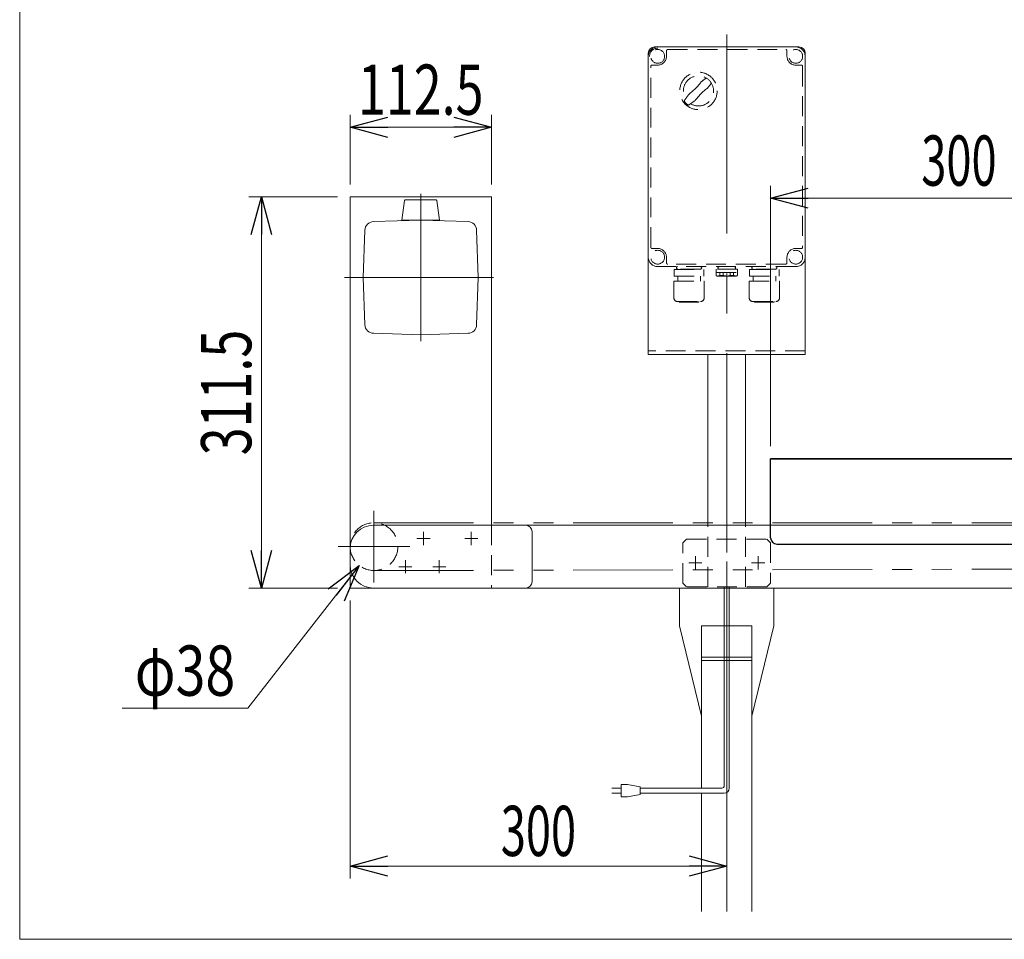
# Model space of a CAD drawing. Units: millimetres. Extents: x -2865 to 2865, y -1930 to 1930.
# Drawn here: x 1135 to 1919, y 268 to 1001 of the extents above; entities that cross this region are included whole.
import ezdxf
from ezdxf.enums import TextEntityAlignment as Align

# ---------------------------------------------------------------- set-up
doc = ezdxf.new("R2010")
doc.units = ezdxf.units.MM
doc.header["$LTSCALE"] = 2.5
for name, pattern in [('CENTERX2', [101.6, 63.5, -12.7, 12.7, -12.7]), ('DASHED2', [9.525, 6.35, -3.175]), ('PHANTOM', [63.5, 31.75, -6.35, 6.35, -6.35, 6.35, -6.35])]:
    doc.linetypes.add(name, pattern=pattern)
for name, color, linetype in [('9', 7, 'Continuous'), ('_0-0_', 7, 'Continuous'), ('Layer0017', 7, 'Continuous'), ('Layer0050', 7, 'Continuous')]:
    doc.layers.add(name, color=color, linetype=linetype)
doc.styles.add('dcStyle0', font='ＭＳ Ｐゴシック')
doc.dimstyles.new('dc_Diam06', dxfattribs={"dimtxt": 40, "dimasz": 30.00226, "dimexe": 10, "dimexo": 10, "dimgap": 10, "dimtad": 2, "dimtih": 1, "dimtoh": 1, "dimdsep": 46, "dimtxsty": 'dcStyle0', "dimblk1": 'OPEN30', "dimblk2": 'OPEN30', "dimsah": 1, "dimcen": 0.09, "dimclrd": 2, "dimclre": 2, "dimclrt": 2, "dimadec": 0, "dimazin": 2, "dimtfac": 1, "dimtdec": 4, "dimtofl": 0, "dimtmove": 0, "dimatfit": 3, "dimfxl": 1, "dimarcsym": 1})
doc.dimstyles.new('dc_Rotated', dxfattribs={"dimtxt": 40, "dimasz": 30.00226, "dimexe": 10, "dimexo": 10, "dimgap": 10, "dimtad": 3, "dimdsep": 46, "dimtxsty": 'dcStyle0', "dimblk1": 'OPEN30', "dimblk2": 'OPEN30', "dimsah": 1, "dimcen": 0.09, "dimclrd": 2, "dimclre": 2, "dimclrt": 2, "dimadec": 0, "dimazin": 2, "dimtfac": 1, "dimtdec": 4, "dimtmove": 0, "dimatfit": 3, "dimfxl": 1, "dimarcsym": 1})

# ---------------------------------------------------------------- blocks, each defined once
blk = doc.blocks.new('_Open30')
at = {"color": 0, "linetype": 'ByBlock', "lineweight": -2}
for p, q in [((-1, 0.267949), (0, 0)), ((0, 0), (-1, -0.267949)), ((0, 0), (-1, 0))]:
    blk.add_line(p, q, dxfattribs=at)
blk = doc.blocks.new('*D135')
at = {"color": 2, "linetype": 'Continuous', "lineweight": 13}
for p, q in [((1697.95, 557.37), (1697.95, 316.69)), ((1397.95, 538.14), (1397.95, 316.69)), ((1397.95, 326.69), (1697.95, 326.69))]:
    blk.add_line(p, q, dxfattribs=at)
at = {"color": 2, "xscale": 30.00230533929425, "yscale": 30.00163160504256}
for p, rotation in [((1397.95, 326.69), 180), ((1697.95, 326.69), 360)]:
    blk.add_blockref('_Open30', p, dxfattribs=dict(at, rotation=rotation))
at = {"color": 2, "style": 'dcStyle0', "width": 0.6875}
blk.add_text('300', height=40, dxfattribs=at).set_placement((1517.95, 334.69), (1577.95, 334.69), align=Align.FIT)
blk = doc.blocks.new('*D136')
at = {"color": 2, "linetype": 'Continuous', "lineweight": 13}
for p, q in [((1387.95, 859.64), (1317.21, 859.64)), ((1327.21, 548.14), (1327.21, 859.64)), ((1387.95, 548.14), (1317.21, 548.14))]:
    blk.add_line(p, q, dxfattribs=at)
at = {"color": 2, "xscale": 30.00230533929425, "yscale": 30.00163160504256}
for p, rotation in [((1327.21, 859.64), 90), ((1327.21, 548.14), 270)]:
    blk.add_blockref('_Open30', p, dxfattribs=dict(at, rotation=rotation))
at = {"color": 2, "style": 'dcStyle0', "width": 0.780226}
blk.add_text('311.5', height=40, rotation=90, dxfattribs=at).set_placement((1319.21, 653.89), (1319.21, 753.89), align=Align.FIT)
blk = doc.blocks.new('*D137')
at = {"color": 2, "linetype": 'Continuous', "lineweight": 13}
for p, q in [((1316.39, 452.37), (1405.25, 566.16)), ((1216.39, 452.37), (1316.39, 452.37))]:
    blk.add_line(p, q, dxfattribs=at)
at = {"color": 2, "xscale": 30.00230533929425, "yscale": 30.00163160504256, "rotation": 52.01149251913667}
blk.add_blockref('_Open30', (1405.25, 566.16), dxfattribs=at)
at = {"color": 2, "style": 'dcStyle0', "width": 0.6875}
blk.add_text('φ38', height=40, dxfattribs=at).set_placement((1226.39, 462.37), (1306.39, 462.37), align=Align.FIT)
blk = doc.blocks.new('DC_GROUP_W_FB20_SP_020_99')
at = {"color": 7, "linetype": 'Continuous', "lineweight": 13}
for p, q in [((1745.79, 598.14), (1416.45, 598.14)), ((1542.95, 553.14), (1542.95, 593.14)), ((1397.95, 579.64), (1397.95, 566.64)), ((1416.45, 548.14), (1745.79, 548.14))]:
    blk.add_line(p, q, dxfattribs=at)
at = {"color": 3, "linetype": 'CENTERX2', "lineweight": 13}
for p, q in [((1456.45, 592.89), (1456.45, 582.39)), ((1494.46, 592.89), (1494.46, 582.39)), ((1461.7, 587.64), (1451.2, 587.64)), ((1499.71, 587.64), (1489.21, 587.64)), ((1447.2, 565.14), (1436.7, 565.14)), ((1441.95, 570.39), (1441.95, 559.89)), ((1474.21, 565.14), (1463.71, 565.14)), ((1468.96, 570.39), (1468.96, 559.89))]:
    blk.add_line(p, q, dxfattribs=at)
at = {"color": 4, "linetype": 'DASHED2', "lineweight": 13}
blk.add_line((1697.95, 593.14), (1697.95, 565.14), dxfattribs=at)
at = {"color": 7, "linetype": 'Continuous', "lineweight": 13}
for centre, radius, start, end in [((1416.45, 579.64), 18.5, 90, 180), ((1537.95, 593.14), 5, 0, 90), ((1416.45, 566.64), 18.5, 180, 270), ((1537.95, 553.14), 5, 270, 0)]:
    blk.add_arc(centre, radius, start, end, dxfattribs=at)
blk = doc.blocks.new('*D146')
at = {"color": 2, "linetype": 'Continuous', "lineweight": 13}
for p, q in [((1732.95, 661.14), (1732.95, 868.64)), ((2032.95, 786.14), (2032.95, 868.64)), ((1732.95, 858.64), (2032.95, 858.64))]:
    blk.add_line(p, q, dxfattribs=at)
at = {"color": 2, "xscale": 30.00230533929425, "yscale": 30.00163160504256}
for p, rotation in [((1732.95, 858.64), 180), ((2032.95, 858.64), 360)]:
    blk.add_blockref('_Open30', p, dxfattribs=dict(at, rotation=rotation))
at = {"color": 2, "style": 'dcStyle0', "width": 0.6875}
blk.add_text('300', height=40, dxfattribs=at).set_placement((1852.95, 868.64), (1912.95, 868.64), align=Align.FIT)
blk = doc.blocks.new('*D159')
at = {"color": 2, "linetype": 'Continuous', "lineweight": 13}
for p, q in [((1397.95, 869.64), (1397.95, 925.12)), ((1510.45, 869.64), (1510.45, 925.12)), ((1397.95, 915.12), (1510.45, 915.12))]:
    blk.add_line(p, q, dxfattribs=at)
at = {"color": 2, "xscale": 30.00230533929425, "yscale": 30.00163160504256}
for p, rotation in [((1397.95, 915.12), 180), ((1510.45, 915.12), 360)]:
    blk.add_blockref('_Open30', p, dxfattribs=dict(at, rotation=rotation))
at = {"color": 2, "style": 'dcStyle0', "width": 0.780226}
blk.add_text('112.5', height=40, dxfattribs=at).set_placement((1404.2, 925.12), (1504.2, 925.12), align=Align.FIT)
blk = doc.blocks.new('DC_GROUP_W_FB20_SP_020_102')
at = {"layer": '9', "color": 3, "linetype": 'CENTERX2', "lineweight": 13}
for p, q in [((1697.95, 989.19), (1697.95, 546.65)), ((1672.95, 562.89), (1672.95, 573.39)), ((1722.95, 562.89), (1722.95, 573.39)), ((1667.7, 568.14), (1678.2, 568.14)), ((1717.7, 568.14), (1728.2, 568.14))]:
    blk.add_line(p, q, dxfattribs=at)
at = {"layer": '9', "color": 7, "linetype": 'Continuous', "lineweight": 13}
for p, q in [((1635.45, 974.14), (1635.45, 734.14)), ((1640.45, 979.14), (1755.45, 979.14)), ((1760.45, 974.14), (1760.45, 734.14)), ((1635.45, 734.14), (1760.45, 734.14)), ((1682.95, 598.14), (1682.95, 734.14)), ((1712.95, 598.14), (1712.95, 734.14))]:
    blk.add_line(p, q, dxfattribs=at)
at = {"layer": '9', "color": 4, "linetype": 'DASHED2', "lineweight": 13}
for p, q in [((1760.45, 737.14), (1635.45, 737.14)), ((1682.95, 549.14), (1682.95, 598.14)), ((1712.95, 549.14), (1712.95, 598.14)), ((1665.95, 587.14), (1662.95, 584.14)), ((1662.95, 552.14), (1662.95, 584.14)), ((1665.95, 587.14), (1729.95, 587.14)), ((1732.95, 584.14), (1729.95, 587.14)), ((1732.95, 584.14), (1732.95, 552.14)), ((1662.95, 552.14), (1665.95, 549.14)), ((1729.95, 549.14), (1665.95, 549.14)), ((1732.95, 552.14), (1729.95, 549.14))]:
    blk.add_line(p, q, dxfattribs=at)
at = {"layer": '9', "color": 7, "linetype": 'Continuous', "lineweight": 13}
for centre, start, end in [((1640.45, 974.14), 90, 180), ((1755.45, 974.14), 0, 90)]:
    blk.add_arc(centre, 5, start, end, dxfattribs=at)
blk = doc.blocks.new('DC_GROUP_W_FB20_SP_020_103')
at = {"layer": 'Layer0017', "color": 4, "linetype": 'DASHED2', "lineweight": 13}
for p, q in [((1642.95, 979.14), (1752.95, 979.14)), ((1649.95, 971.64), (1649.95, 976.14)), ((1650.95, 977.14), (1744.95, 977.14)), ((1745.95, 976.14), (1745.95, 971.64)), ((1635.45, 811.64), (1635.45, 971.64)), ((1760.45, 971.64), (1760.45, 811.64)), ((1637.45, 819.64), (1637.45, 963.64)), ((1638.45, 964.64), (1642.95, 964.64)), ((1752.95, 964.64), (1757.45, 964.64)), ((1758.45, 963.64), (1758.45, 819.64)), ((1642.95, 818.64), (1638.45, 818.64)), ((1757.45, 818.64), (1752.95, 818.64)), ((1649.95, 807.14), (1649.95, 811.64)), ((1745.95, 811.64), (1745.95, 807.14)), ((1752.95, 804.14), (1642.95, 804.14)), ((1744.95, 806.14), (1650.95, 806.14)), ((1656.05, 801.95), (1679.85, 801.95)), ((1656.05, 796.55), (1656.05, 801.95)), ((1657.9, 803.24), (1657.9, 803.14)), ((1677.1, 802.24), (1658.8, 802.24)), ((1659.28, 802.24), (1658.92, 801.95)), ((1676.61, 802.24), (1676.97, 801.95)), ((1678, 803.24), (1678, 803.14)), ((1679.85, 796.55), (1679.85, 801.95)), ((1689.45, 802.14), (1689.45, 799.64)), ((1706.45, 802.14), (1689.45, 802.14)), ((1706.45, 802.14), (1706.45, 799.64)), ((1716.05, 801.95), (1739.85, 801.95)), ((1716.05, 796.55), (1716.05, 801.95)), ((1717.9, 803.24), (1717.9, 803.14)), ((1737.1, 802.24), (1718.8, 802.24)), ((1719.28, 802.24), (1718.92, 801.95)), ((1736.61, 802.24), (1736.97, 801.95)), ((1738, 803.24), (1738, 803.14)), ((1739.85, 796.55), (1739.85, 801.95)), ((1655.85, 792.55), (1680.05, 792.55)), ((1655.85, 779.35), (1655.85, 792.55)), ((1656.05, 796.55), (1679.85, 796.55)), ((1658.95, 796.55), (1658.95, 792.55)), ((1676.95, 796.55), (1676.95, 792.55)), ((1680.05, 779.35), (1680.05, 792.55)), ((1689.48, 799.64), (1689.45, 799.64)), ((1689.45, 799.44), (1706.45, 799.44)), ((1689.45, 799.44), (1689.45, 797.14)), ((1690.3, 796.67), (1690.14, 796.72)), ((1690.67, 796.64), (1705.23, 796.64)), ((1692.46, 797.14), (1692.46, 799.44)), ((1695.08, 797.14), (1692.46, 797.14)), ((1695.08, 797.14), (1695.08, 799.44)), ((1700.82, 797.14), (1700.82, 799.44)), ((1700.82, 797.14), (1703.44, 797.14)), ((1703.44, 797.14), (1703.44, 799.44)), ((1705.6, 796.67), (1705.76, 796.72)), ((1706.42, 799.64), (1706.45, 799.64)), ((1706.45, 799.44), (1706.45, 797.14)), ((1715.85, 792.55), (1740.05, 792.55)), ((1715.85, 779.35), (1715.85, 792.55)), ((1716.05, 796.55), (1739.85, 796.55)), ((1718.95, 796.55), (1718.95, 792.55)), ((1736.95, 796.55), (1736.95, 792.55)), ((1740.05, 779.35), (1740.05, 792.55)), ((1658.85, 776.35), (1677.05, 776.35)), ((1660.05, 775.95), (1660.05, 776.35)), ((1660.05, 775.95), (1675.85, 775.95)), ((1675.85, 775.95), (1675.85, 776.35)), ((1718.85, 776.35), (1737.05, 776.35)), ((1720.05, 775.95), (1720.05, 776.35)), ((1720.05, 775.95), (1735.85, 775.95)), ((1735.85, 775.95), (1735.85, 776.35))]:
    blk.add_line(p, q, dxfattribs=at)
for centre, radius in [((1642.95, 971.64), 5.5), ((1752.95, 971.64), 5.5), ((1675.45, 944.14), 14.9), ((1642.95, 811.64), 5.5), ((1752.95, 811.64), 5.5)]:
    blk.add_circle(centre, radius, dxfattribs=at)
for centre, radius, start, end in [((1642.95, 971.64), 7.5, 90, 180), ((1642.95, 971.64), 6.5, 90, 180), ((1650.95, 976.14), 1, 90, 180), ((1744.95, 976.14), 1, 0, 90), ((1752.95, 971.64), 7.5, 0, 90), ((1642.95, 971.64), 7, 270, 0), ((1752.95, 971.64), 7, 180, 270), ((1638.45, 963.64), 1, 90, 180), ((1757.45, 963.64), 1, 0, 90), ((1675.45, 944.14), 12, 238.76, 211.24), ((1645.04, 974.54), 40, 305.931, 324.069), ((1725.82, 893.77), 75, 126.0595, 130.1778), ((1625.08, 994.51), 75, 319.822, 323.941), ((1725.82, 893.77), 75, 139.8222, 145.5849), ((1705.86, 913.73), 40, 125.9312, 144.0687), ((1675.45, 944.14), 14, 214.758, 235.242), ((1625.08, 994.51), 75, 304.415, 310.178), ((1638.45, 819.64), 1, 180, 270), ((1642.95, 811.64), 7, 0, 90), ((1752.95, 811.64), 7, 90, 180), ((1757.45, 819.64), 1, 270, 0), ((1642.95, 811.64), 7.5, 180, 270), ((1752.95, 811.64), 7.5, 270, 0), ((1650.95, 807.14), 1, 180, 270), ((1658.8, 803.24), 0.9, 90, 180), ((1658.8, 803.14), 0.9, 180, 270), ((1677.1, 803.24), 0.9, 360, 90), ((1677.1, 803.14), 0.9, 270, 360), ((1691.95, 803.14), 1, 90, 270), ((1703.95, 803.14), 1, 270, 90), ((1718.8, 803.24), 0.9, 90, 180), ((1718.8, 803.14), 0.9, 180, 270), ((1737.1, 803.24), 0.9, 360, 90), ((1737.1, 803.14), 0.9, 270, 360), ((1744.95, 807.14), 1, 270, 0), ((1690.67, 798.38), 1.74, 225.47817, 252.23274), ((1689.48, 799.14), 0.5, 36.8699, 90), ((1690.6, 800.57), 3.91, 265.6862, 298.42927), ((1697.95, 805.14), 8.5, 250.25008, 289.74992), ((1705.3, 800.57), 3.91, 241.57073, 274.3138), ((1705.23, 798.38), 1.74, 287.76726, 314.52183), ((1706.42, 799.14), 0.5, 90, 143.1301), ((1658.85, 779.35), 3, 180, 270), ((1677.05, 779.35), 3, 270, 360), ((1718.85, 779.35), 3, 180, 270), ((1737.05, 779.35), 3, 270, 360)]:
    blk.add_arc(centre, radius, start, end, dxfattribs=at)
blk = doc.blocks.new('DC_GROUP_W_FB20_SP_020_98')
at = {"layer": 'Layer0050', "color": 7, "linetype": 'Continuous', "lineweight": 25}
for p, q in [((1732.95, 588.14), (1732.95, 651.14)), ((1732.95, 651.14), (1932.34, 651.14)), ((1737.95, 583.14), (2680.23, 583.14))]:
    blk.add_line(p, q, dxfattribs=at)
blk.add_arc((1737.95, 588.14), 5, 180, 270, dxfattribs=at)
blk = doc.blocks.new('DC_GROUP_W_FB20_SP_020_114')
at = {"layer": 'Layer0050', "color": 7, "linetype": 'Continuous', "lineweight": 25}
for p, q in [((2030.85, 675.96), (2030.85, 674.14)), ((2030.85, 674.14), (2031.85, 674.14)), ((2031.85, 674.25), (2031.85, 674.14)), ((2031.95, 674.13), (2031.95, 652.14)), ((2032.95, 673.44), (2032.95, 652.14)), ((1732.95, 588.14), (1732.95, 651.14)), ((2032.95, 651.14), (1732.95, 651.14)), ((2032.95, 588.14), (2032.95, 651.14)), ((1737.95, 583.14), (2027.95, 583.14))]:
    blk.add_line(p, q, dxfattribs=at)
at = {"layer": 'Layer0050', "color": 7, "linetype": 'Continuous', "lineweight": 13}
blk.add_line((2032.95, 662.14), (2031.95, 662.14), dxfattribs=at)
at = {"layer": 'Layer0050', "color": 7, "linetype": 'Continuous', "lineweight": 25}
for centre, radius, start, end in [((2030.95, 652.14), 1, 270, 0), ((2030.95, 652.14), 2, 330, 0), ((1737.95, 588.14), 5, 180, 270), ((2027.95, 588.14), 5, 270, 0)]:
    blk.add_arc(centre, radius, start, end, dxfattribs=at)

msp = doc.modelspace()

# ---------------------------------------------------------------- linework, layer by layer
at = {"color": 7, "linetype": 'Continuous', "lineweight": 13}
for p, q in [((1134.704978, 268.327192), (1134.704978, 1785.392384)), ((1397.949453, 859.635119), (1510.449453, 859.635119)), ((1397.949453, 548.135119), (1397.949453, 859.635119)), ((1441.383263, 856.853264), (1439.199453, 841.283814)), ((1441.878423, 857.283814), (1466.520563, 857.283814)), ((1467.015713, 856.852734), (1469.199453, 841.283814)), ((1510.449453, 859.635119), (1510.449453, 598.135119)), ((1416.486663, 840.005434), (1454.199453, 841.283814)), ((1439.199453, 841.284424), (1469.199453, 841.284424)), ((1439.199453, 840.714193), (1439.199453, 841.283814)), ((1491.912233, 840.005434), (1454.199453, 841.283814)), ((1469.199453, 840.714193), (1469.199453, 841.283814)), ((1409.727833, 833.246594), (1408.449453, 795.533814)), ((1498.671073, 833.246594), (1499.949453, 795.533814)), ((1409.727833, 757.821024), (1408.449453, 795.533814)), ((1498.671073, 757.821024), (1499.949453, 795.533814)), ((1416.486663, 751.062194), (1454.199453, 749.783814)), ((1491.912233, 751.062194), (1454.199453, 749.783814)), ((1682.949453, 598.135119), (1510.449453, 598.135119)), ((1712.949453, 598.135119), (2680.230703, 598.135119)), ((1397.949453, 548.135119), (2680.230703, 548.135119)), ((1660.449453, 548.135119), (1660.449453, 518.135119)), ((1735.449453, 518.135119), (1735.449453, 548.135119)), ((1677.949453, 446.135119), (1660.449453, 518.135119)), ((1677.949453, 518.135119), (1677.949453, 388.748992)), ((1677.949453, 518.135119), (1717.949453, 518.135119)), ((1735.449453, 518.135119), (1717.949453, 446.135119)), ((1717.949453, 290.558582), (1717.949453, 518.135119)), ((1677.949453, 493.135119), (1717.949453, 493.135119)), ((1677.949453, 490.306692), (1717.949453, 490.306692)), ((1677.949453, 290.558582), (1677.949453, 384.748992)), ((2725.042057, 268.327192), (1134.704978, 268.327192))]:
    msp.add_line(p, q, dxfattribs=at)
at = {"color": 3, "linetype": 'CENTERX2', "lineweight": 13}
for p, q in [((1454.199453, 862.064454), (1454.199453, 744.708034)), ((1512.097273, 795.533814), (1393.438985, 795.533814)), ((1416.949453, 609.635119), (1416.949453, 552.635119)), ((1388.449453, 581.135119), (1445.449453, 581.135119)), ((1697.949453, 290.558582), (1697.949453, 567.36922))]:
    msp.add_line(p, q, dxfattribs=at)
at = {"color": 140, "linetype": 'PHANTOM', "lineweight": 13}
for p, q in [((1416.949453, 600.135119), (2680.230703, 600.135119)), ((1416.949453, 562.020638), (2680.230703, 564.879892))]:
    msp.add_line(p, q, dxfattribs=at)
at = {"color": 4, "linetype": 'DASHED2', "lineweight": 13}
for p, q in [((1510.449453, 598.135119), (1510.449453, 548.135119)), ((1712.949453, 598.135119), (1682.949453, 598.135119))]:
    msp.add_line(p, q, dxfattribs=at)
at = {"color": 140, "linetype": 'Continuous', "lineweight": 13}
for p, q in [((1695.949453, 549.135119), (1695.949453, 390.748992)), ((1699.949453, 549.135119), (1699.949453, 388.748992)), ((1606.398007, 388.748992), (1613.898007, 388.748992)), ((1613.898007, 384.748992), (1606.398007, 384.748992)), ((1613.898007, 391.748992), (1613.898007, 381.748992)), ((1618.898007, 391.748992), (1613.898007, 391.748992)), ((1628.898007, 389.748992), (1618.898007, 391.748992)), ((1628.898007, 383.748992), (1628.898007, 389.748992)), ((1693.949453, 388.748992), (1628.898007, 388.748992)), ((1695.949453, 384.748992), (1628.898007, 384.748992)), ((1613.898007, 381.748992), (1618.898007, 381.748992)), ((1618.898007, 381.748992), (1628.898007, 383.748992))]:
    msp.add_line(p, q, dxfattribs=at)
at = {"color": 4, "linetype": 'DASHED2', "lineweight": 13}
msp.add_circle((1416.949453, 581.135119), 19, dxfattribs=at)
at = {"color": 7, "linetype": 'Continuous', "lineweight": 13}
for centre, radius, start, end in [((1441.878419, 856.783811), 0.500003, 89.999545815, 172.015476669), ((1466.520562, 856.783287), 0.499997, 7.983943337, 89.999888266), ((1416.723817, 833.009451), 7.000002, 91.941501376, 178.058583396), ((1491.675085, 833.009446), 7.000007, 1.94145899, 88.05854101), ((1416.723812, 758.058173), 6.999997, 181.94145899, 268.05854101), ((1491.67509, 758.058178), 7.000002, 271.941416604, 358.058498624)]:
    msp.add_arc(centre, radius, start, end, dxfattribs=at)
at = {"color": 140, "linetype": 'Continuous', "lineweight": 13}
for centre, radius in [((1693.949453, 390.748992), 2), ((1695.949453, 388.748992), 4)]:
    msp.add_arc(centre, radius, 270, 0, dxfattribs=at)
at = {"layer": '_0-0_', "color": 7, "linetype": 'Continuous', "lineweight": 13}
for p, q in [((1732.949453, 598.135119), (1537.949453, 598.135119)), ((1542.949453, 593.135119), (1542.949453, 553.135119))]:
    msp.add_line(p, q, dxfattribs=at)
at = {"layer": '_0-0_', "color": 4, "linetype": 'DASHED2', "lineweight": 13}
msp.add_line((2632.949453, 598.135119), (1732.949453, 598.135119), dxfattribs=at)
at = {"layer": '_0-0_', "color": 7, "linetype": 'Continuous', "lineweight": 13}
for centre, start, end in [((1537.949453, 593.135119), 0, 90), ((1537.949453, 553.135119), 270, 0)]:
    msp.add_arc(centre, 5, start, end, dxfattribs=at)

# ---------------------------------------------------------------- block references
at = {"linetype": 'Continuous'}
msp.add_blockref('DC_GROUP_W_FB20_SP_020_99', (0, 0), dxfattribs=at)
at = {"layer": '9', "linetype": 'Continuous'}
msp.add_blockref('DC_GROUP_W_FB20_SP_020_102', (0, 0), dxfattribs=at)
at = {"layer": 'Layer0017', "linetype": 'Continuous'}
msp.add_blockref('DC_GROUP_W_FB20_SP_020_103', (0, 0), dxfattribs=at)
at = {"layer": 'Layer0050', "linetype": 'Continuous'}
for name in ['DC_GROUP_W_FB20_SP_020_114', 'DC_GROUP_W_FB20_SP_020_98']:
    msp.add_blockref(name, (0, 0), dxfattribs=at)

# ---------------------------------------------------------------- dimensions: what is measured, and where the dimension line sits
at = {"linetype": 'Continuous', "lineweight": 13}
for base, p1, p2, override, picture, middle in [((1510.449453, 915.122718), (1397.949453, 859.635119), (1510.449453, 859.635119), {"dimtxt": 40, "dimasz": 30.00226, "dimexe": 10, "dimexo": 10, "dimgap": 10, "dimtad": 3, "dimtih": 0, "dimtoh": 0, "dimdec": 3, "dimlfac": 1, "dimzin": 8, "dimtxsty": 'dcStyle0', "dimblk1": 'Open30', "dimblk2": 'Open30', "dimsah": 1, "dimclrd": 2, "dimclre": 2, "dimclrt": 2, "dimazin": 2, "dimtofl": 1, "dimtolj": 0, "dimtzin": 8, "dimarcsym": 1}, '*D159', (1454.199453, 915.122718)), ((2032.949453, 858.635119), (1732.949453, 651.135119), (2032.949453, 776.135119), {"dimtxt": 40, "dimasz": 30.00226, "dimexe": 10, "dimexo": 10, "dimgap": 10, "dimtad": 3, "dimtih": 0, "dimtoh": 0, "dimdec": 2, "dimlfac": 1, "dimzin": 8, "dimtxsty": 'dcStyle0', "dimblk1": 'Open30', "dimblk2": 'Open30', "dimsah": 1, "dimclrd": 2, "dimclre": 2, "dimclrt": 2, "dimazin": 2, "dimtofl": 1, "dimtolj": 0, "dimtzin": 8, "dimarcsym": 1}, '*D146', (1882.949453, 858.635119))]:
    dim = msp.add_linear_dim(base=base, p1=p1, p2=p2, dimstyle='dc_Rotated', override=override, dxfattribs=at)
    dim.commit()
    dim.dimension.update_dxf_attribs({"geometry": picture, "text_midpoint": middle, "dimtype": 160})
dim = msp.add_linear_dim(base=(1327.21205, 859.635119), p1=(1397.949453, 548.135119), p2=(1397.949453, 859.635119), angle=90, text='311.5', dimstyle='dc_Rotated', override={"dimtxt": 40, "dimasz": 30.00226, "dimexe": 10, "dimexo": 10, "dimgap": 8, "dimtad": 3, "dimtih": 0, "dimtoh": 0, "dimdec": 2, "dimlfac": 1, "dimzin": 8, "dimtxsty": 'dcStyle0', "dimblk1": 'Open30', "dimblk2": 'Open30', "dimsah": 1, "dimclrd": 2, "dimclre": 2, "dimclrt": 2, "dimazin": 2, "dimtofl": 1, "dimtolj": 0, "dimtzin": 8, "dimarcsym": 1}, dxfattribs=at)
dim.commit()
dim.dimension.update_dxf_attribs({"geometry": '*D136', "text_midpoint": (1327.21205, 703.885119), "dimtype": 160})
dim = msp.add_diameter_dim_2p(p1=(1428.644018, 596.109669), p2=(1405.254889, 566.160569), text='φ38', dimstyle='dc_Diam06', override={"dimtxt": 40, "dimasz": 30.00226, "dimexe": 10, "dimexo": 10, "dimgap": 10, "dimtad": 2, "dimdec": 2, "dimlfac": 1, "dimzin": 8, "dimtxsty": 'dcStyle0', "dimblk1": 'Open30', "dimblk2": 'Open30', "dimsah": 1, "dimclrd": 2, "dimclre": 2, "dimclrt": 2, "dimazin": 2, "dimtolj": 0, "dimtzin": 8, "dimarcsym": 1}, dxfattribs=at)
dim.commit()
dim.dimension.update_dxf_attribs({"geometry": '*D137', "text_midpoint": (1266.390372, 452.372136), "dimtype": 163})
dim = msp.add_linear_dim(base=(1697.949453, 326.6892), p1=(1397.949453, 548.135119), p2=(1697.949453, 567.36922), text='300', dimstyle='dc_Rotated', override={"dimtxt": 40, "dimasz": 30.00226, "dimexe": 10, "dimexo": 10, "dimgap": 8, "dimtad": 3, "dimtih": 0, "dimtoh": 0, "dimdec": 2, "dimlfac": 1, "dimzin": 8, "dimtxsty": 'dcStyle0', "dimblk1": 'Open30', "dimblk2": 'Open30', "dimsah": 1, "dimclrd": 2, "dimclre": 2, "dimclrt": 2, "dimazin": 2, "dimtofl": 1, "dimtolj": 0, "dimtzin": 8, "dimarcsym": 1}, dxfattribs=at)
dim.commit()
dim.dimension.update_dxf_attribs({"geometry": '*D135', "text_midpoint": (1547.949453, 326.6892), "dimtype": 160})

doc.saveas('drawing.dxf')
